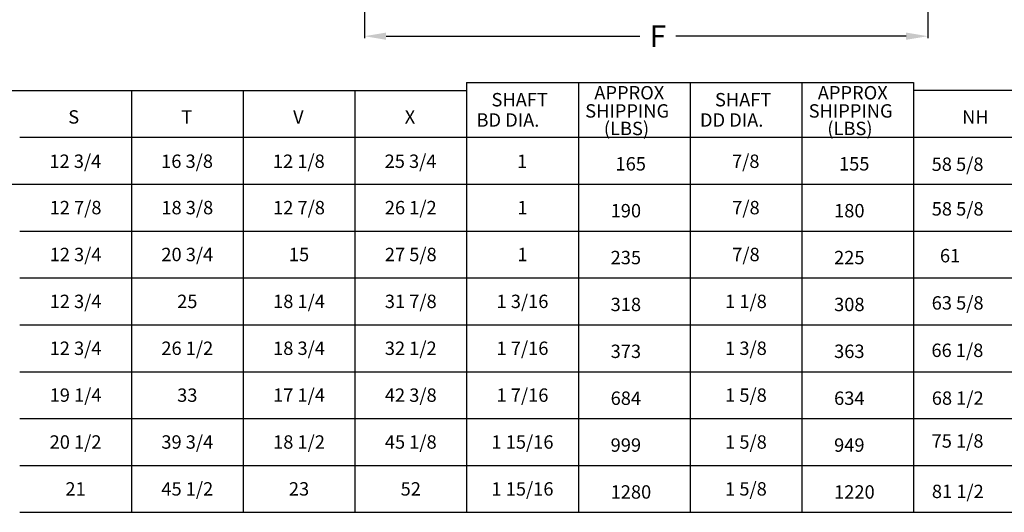
# Model space of a CAD drawing. Units: inches. Extents: x 2 to 923, y -138 to 498.
# Drawn here: x 133 to 224, y -138 to -92 of the extents above; entities that cross this region are included whole.
import ezdxf
from ezdxf.enums import TextEntityAlignment as Align

# ---------------------------------------------------------------- set-up
doc = ezdxf.new("R2010")
doc.units = ezdxf.units.IN
doc.header["$MEASUREMENT"] = 0
doc.dimstyles.get("Standard").update_dxf_attribs({"dimtxt": 0.18, "dimasz": 0.18, "dimexe": 0.18, "dimexo": 0.0625, "dimgap": 0.09, "dimtad": 0, "dimtih": 1, "dimtoh": 1, "dimdec": 4, "dimzin": 0, "dimdsep": 46, "dimtxsty": 'Standard', "dimcen": 0.09, "dimadec": 0, "dimazin": 0, "dimtfac": 1, "dimtdec": 4, "dimtofl": 0, "dimtmove": 0, "dimatfit": 3, "dimfxl": 1, "dimtolj": 1, "dimtzin": 0, "dimarcsym": 0})

# ---------------------------------------------------------------- blocks, each defined once
blk = doc.blocks.new('*D11')
at = {"color": 0, "lineweight": -2, "transparency": 16777216}
for p, q in [((216.712, -79.338), (216.712, -93.979)), ((164.642, -81.746), (164.642, -93.979)), ((166.642, -93.799), (190.101, -93.799)), ((214.712, -93.799), (193.435, -93.799))]:
    blk.add_line(p, q, dxfattribs=at)
at = {"color": 0, "transparency": 16777216}
for points in [[(166.642, -93.466), (166.642, -94.133), (164.642, -93.799)], [(214.712, -93.466), (214.712, -94.133), (216.712, -93.799)]]:
    blk.add_solid(points, dxfattribs=at)
at = {"layer": 'DEFPOINTS', "color": 0, "transparency": 16777216}
for p in [(216.712, -79.276), (164.642, -81.683), (216.712, -93.799)]:
    blk.add_point(p, dxfattribs=at)
at = {"color": 0, "transparency": 16777216, "insert": (191.768, -93.799), "char_height": 2, "attachment_point": 5}
blk.add_mtext('\\A1;F', dxfattribs=at)

msp = doc.modelspace()

# ---------------------------------------------------------------- linework, layer by layer
at = {"color": 7, "linetype": 'Continuous'}
for p, q in [((174.08565, -98.07364), (174.08565, -137.85298)), ((174.08565, -98.07364), (194.74065, -98.07364)), ((184.41315, -98.07364), (184.41315, -137.85298)), ((194.74065, -98.07364), (194.74065, -137.85298)), ((194.74065, -98.07364), (215.39565, -98.07364)), ((194.74065, -98.07364), (194.74065, -137.85298)), ((205.06815, -98.07364), (205.06815, -137.85298)), ((215.39565, -98.07364), (215.39565, -137.85298)), ((112.12065, -98.81503), (174.08565, -98.81503)), ((143.10315, -98.81503), (143.10315, -137.85298)), ((153.43065, -98.81503), (153.43065, -137.85298)), ((163.75815, -98.81503), (163.75815, -137.85298)), ((194.74065, -98.81503), (194.74065, -137.85298)), ((215.39565, -98.81503), (215.39565, -137.85298)), ((132.77565, -103.15258), (287.68815, -103.15258)), ((194.74065, -103.15258), (215.39565, -103.15258)), ((132.77565, -107.49013), (287.68815, -107.49013)), ((194.74065, -107.49013), (215.39565, -107.49013)), ((132.77565, -111.82768), (287.68815, -111.82768)), ((194.74065, -111.82768), (215.39565, -111.82768)), ((132.77565, -116.16523), (287.68815, -116.16523)), ((194.74065, -116.16523), (215.39565, -116.16523)), ((132.77565, -120.50278), (287.68815, -120.50278)), ((194.74065, -120.50278), (215.39565, -120.50278)), ((132.77565, -124.84033), (287.68815, -124.84033)), ((194.74065, -124.84033), (215.39565, -124.84033)), ((132.77565, -129.17788), (287.68815, -129.17788)), ((194.74065, -129.17788), (215.39565, -129.17788)), ((132.77565, -133.51543), (287.68815, -133.51543)), ((194.74065, -133.51543), (215.39565, -133.51543)), ((132.77565, -137.85298), (287.68815, -137.85298)), ((194.74065, -137.85298), (215.39565, -137.85298))]:
    msp.add_line(p, q, dxfattribs=at)
for p, q in [((287.68815, -98.81503), (215.39565, -98.81503)), ((112.12065, -107.49013), (132.77565, -107.49013))]:
    msp.add_line(p, q)

# ---------------------------------------------------------------- texts
for s, p in [('SHAFT', (176.38352, -100.29258)), ('APPROX', (185.88879, -99.64927)), ('SHAFT', (197.03852, -100.29258)), ('APPROX', (206.54379, -99.64927)), ('SHIPPING', (185.04717, -101.33177)), ('SHIPPING', (205.70217, -101.33177)), ('S', (137.26379, -101.88746)), ('T', (147.70971, -101.88746)), ('V', (158.04681, -101.88746)), ('X', (168.36471, -101.88746)), (' BD DIA.', (174.62052, -102.17302)), (' DD DIA.', (195.27552, -102.17302)), ('NH', (219.88379, -101.88746)), ('(LBS)', (186.77009, -102.95464)), ('(LBS)', (207.42509, -102.95464)), ('165', (187.84705, -106.22501)), ('155', (208.50205, -106.22501)), ('58 5/8', (217.06568, -106.26379)), ('58 5/8', (217.07397, -110.39134)), ('190', (187.39522, -110.56256)), ('180', (208.05022, -110.56256)), ('235', (187.39522, -114.90011)), ('225', (208.05022, -114.90011)), ('  61', (217.07791, -114.72447)), ('318', (187.39522, -119.23766)), ('308', (208.05022, -119.23766)), ('63 5/8', (217.07205, -119.0951)), ('373', (187.39522, -123.57521)), ('363', (208.05022, -123.57521)), ('66 1/8', (217.04946, -123.48134)), ('684', (187.39522, -127.91276)), ('634', (208.05022, -127.91276)), ('68 1/2', (217.08051, -127.90452)), ('999', (187.39522, -132.25031)), ('949', (208.05022, -132.25031)), ('75 1/8', (217.06262, -131.87156)), ('1280', (187.39522, -136.58786)), ('1220', (208.05022, -136.58786)), ('81 1/2', (217.08943, -136.53715))]:
    msp.add_text(s, height=1.2393, dxfattribs=at).set_placement(p)
for s, p in [('12 3/4', (137.91963, -105.36845)), ('16 3/8', (148.24713, -105.36845)), ('12 1/8', (158.57463, -105.36845)), ('25 3/4', (168.90213, -105.36845)), ('7/8', (199.88463, -105.36845)), ('1', (179.22963, -105.36845)), ('12 7/8', (137.9394, -109.65891)), ('18 3/8', (148.2669, -109.65891)), ('12 7/8', (158.5944, -109.65891)), ('26 1/2', (168.9219, -109.65891)), ('1', (179.2494, -109.65891)), ('7/8', (199.9044, -109.65891)), ('12 3/4', (137.9394, -113.99646)), ('20 3/4', (148.2669, -113.99646)), ('15', (158.5944, -113.99646)), ('27 5/8', (168.9219, -113.99646)), ('1', (179.2494, -113.99646)), ('7/8', (199.9044, -113.99646)), ('12 3/4', (137.9394, -118.33401)), ('25', (148.2669, -118.33401)), ('18 1/4', (158.5944, -118.33401)), ('31 7/8', (168.9219, -118.33401)), ('1 3/16', (179.2494, -118.33401)), ('1 1/8', (199.9044, -118.33401)), ('12 3/4', (137.9394, -122.67156)), ('26 1/2', (148.2669, -122.67156)), ('18 3/4', (158.5944, -122.67156)), ('32 1/2', (168.9219, -122.67156)), ('1 7/16', (179.2494, -122.67156)), ('1 3/8', (199.9044, -122.67156)), ('19 1/4', (137.9394, -127.00911)), ('33', (148.2669, -127.00911)), ('17 1/4', (158.5944, -127.00911)), ('42 3/8', (168.9219, -127.00911)), ('1 7/16', (179.2494, -127.00911)), ('1 5/8', (199.9044, -127.00911)), ('20 1/2', (137.9394, -131.34666)), ('39 3/4', (148.2669, -131.34666)), ('18 1/2', (158.5944, -131.34666)), ('45 1/8', (168.9219, -131.34666)), ('1 15/16', (179.2494, -131.34666)), ('1 5/8', (199.9044, -131.34666)), ('21', (137.9394, -135.68421)), ('45 1/2', (148.2669, -135.68421)), ('23', (158.5944, -135.68421)), ('52', (168.9219, -135.68421)), ('1 15/16', (179.2494, -135.68421)), ('1 5/8', (199.9044, -135.68421))]:
    msp.add_text(s, height=1.2393, dxfattribs=at).set_placement(p, align=Align.MIDDLE_CENTER)

# ---------------------------------------------------------------- dimensions: what is measured, and where the dimension line sits
dim = msp.add_linear_dim(base=(216.71245, -93.79937), p1=(164.64245, -81.68331), p2=(216.71245, -79.2756), text='F', dimstyle='Standard', override={"dimtxt": 2, "dimasz": 2, "dimgap": 1})
dim.commit()
dim.dimension.update_dxf_attribs({"geometry": '*D11', "text_midpoint": (191.76798, -93.79937), "dimtype": 160})

doc.saveas('drawing.dxf')
